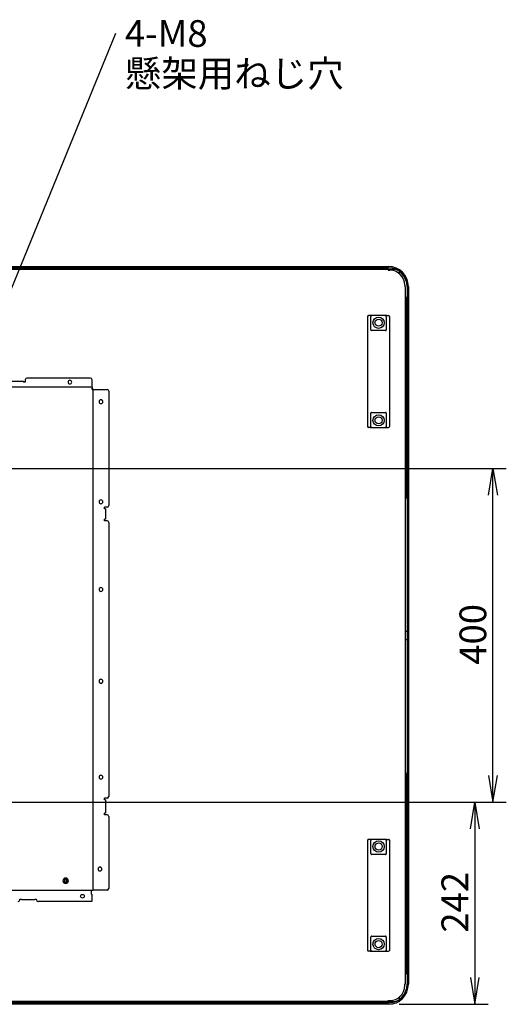
# Model space of a CAD drawing. Extents: x 23 to 408, y 93 to 228.
# Drawn here: x 350 to 408, y 110 to 228 of the extents above; entities that cross this region are included whole.
import ezdxf
from ezdxf.enums import TextEntityAlignment as Align

# ---------------------------------------------------------------- set-up
doc = ezdxf.new("R2010")
doc.units = 0
for name, color, linetype in [('BEZEL_FRONT_EP65', 7, 'CONTINUOUS'), ('BKT_CONN_BTM_EP6', 7, 'CONTINUOUS'), ('COVER_REAR_R_EP6', 7, 'CONTINUOUS'), ('DEFAULT', 7, 'CONTINUOUS'), ('DUMMY-PANEL_0', 7, 'CONTINUOUS'), ('HANDLE-P_0', 7, 'CONTINUOUS'), ('RUBBER_GAP_PNL_L', 7, 'CONTINUOUS'), ('RUBBER_GAP_PNL_T', 7, 'CONTINUOUS'), ('RUBR_BZL_TOUH_L_', 7, 'CONTINUOUS'), ('RUBR_BZL_TOUH_T_', 7, 'CONTINUOUS'), ('SHD_PCB_REAR_EP6', 7, 'CONTINUOUS'), ('STANDOFF_DP12_CO', 7, 'CONTINUOUS')]:
    doc.layers.add(name, color=color, linetype=linetype)
doc.styles.add('SEACAD_SEANSI_TTF', font='seansi.ttf')

# ---------------------------------------------------------------- blocks, each defined once
blk = doc.blocks.new('SEANNOT_GROUP')
at = {"layer": 'DEFAULT', "color": 136, "linetype": 'CONTINUOUS'}
for points in [[(361.21, 226.65), (340.04, 174.79)], [(341.74, 177.55), (340.04, 174.79), (340.76, 177.95)]]:
    blk.add_lwpolyline(points, dxfattribs=at)
at = {"layer": 'DEFAULT', "color": 136, "linetype": 'CONTINUOUS', "style": 'SEACAD_SEANSI_TTF'}
for s, p in [('4-M8', (362.33, 228.25)), ('懸架用ねじ穴', (362.33, 223.45))]:
    blk.add_text(s, height=3.2, dxfattribs=at).set_placement(p, align=Align.TOP_LEFT)
blk = doc.blocks.new('SE')
at = {"layer": 'BEZEL_FRONT_EP65', "color": 7, "linetype": 'CONTINUOUS'}
for p, q in [((245.63, 198.73), (393.87, 198.73)), ((245.63, 198.57), (393.87, 198.57)), ((396.11, 196.33), (396.11, 112.71)), ((396.27, 196.33), (396.27, 112.71)), ((393.87, 110.47), (245.63, 110.47)), ((393.87, 110.31), (336.69, 110.31))]:
    blk.add_line(p, q, dxfattribs=at)
for centre, radius, start, end in [((393.87, 196.33), 2.4, 0, 90), ((393.87, 196.33), 2.24, 0, 90), ((393.87, 112.71), 2.24, 270, 0), ((393.87, 112.71), 2.4, 270, 0)]:
    blk.add_arc(centre, radius, start, end, dxfattribs=at)
at = {"layer": 'BKT_CONN_BTM_EP6', "color": 7, "linetype": 'CONTINUOUS'}
for p, q in [((358.28, 123.99), (358.28, 123.51)), ((349.75, 122.91), (349.95, 122.91)), ((349.75, 122.81), (349.75, 122.91)), ((349.95, 122.81), (349.95, 122.91)), ((351.55, 122.81), (349.95, 122.81)), ((351.55, 122.81), (351.55, 122.91)), ((351.55, 122.91), (351.75, 122.91)), ((351.75, 122.81), (351.75, 122.91)), ((358.38, 123.51), (358.28, 123.51)), ((358.38, 123.51), (358.38, 122.61)), ((358.28, 122.61), (351.95, 122.61)), ((358.38, 122.61), (358.28, 122.61))]:
    blk.add_line(p, q, dxfattribs=at)
for centre, radius in [((355.25, 125.11), 0.2), ((357.25, 123.26), 0.225)]:
    blk.add_circle(centre, radius, dxfattribs=at)
for centre, start, end in [((349.55, 122.81), 270, 0), ((351.95, 122.81), 180, 270)]:
    blk.add_arc(centre, 0.2, start, end, dxfattribs=at)
at = {"layer": 'COVER_REAR_R_EP6', "color": 7, "linetype": 'CONTINUOUS'}
for p, q in [((393.83, 198.37), (319.21, 198.37)), ((393.83, 198.37), (393.83, 198.29)), ((393.83, 198.29), (394.03, 198.29)), ((395.83, 196.49), (395.83, 196.29)), ((395.83, 196.29), (395.91, 196.29)), ((395.91, 112.75), (395.91, 196.29)), ((395.83, 112.75), (395.91, 112.75)), ((395.83, 112.55), (395.83, 112.75)), ((319.21, 110.67), (393.83, 110.67)), ((393.83, 110.67), (393.83, 110.75)), ((393.83, 110.75), (394.03, 110.75))]:
    blk.add_line(p, q, dxfattribs=at)
for centre, start, end in [((394.03, 196.49), 0, 90), ((394.03, 112.55), 270, 0)]:
    blk.add_arc(centre, 1.8, start, end, dxfattribs=at)
at = {"layer": 'DUMMY-PANEL_0', "color": 7, "linetype": 'CONTINUOUS'}
for p, q in [((244.82, 198.42), (394.67, 198.42)), ((395.04, 198.42), (395.15, 198.42)), ((395.15, 198.42), (395.15, 198.36)), ((395.15, 198.17), (395.15, 197.9)), ((395.15, 111.14), (395.15, 110.87)), ((394.67, 110.62), (250.46, 110.62)), ((395.15, 110.62), (395.04, 110.62)), ((395.15, 110.68), (395.15, 110.62))]:
    blk.add_line(p, q, dxfattribs=at)
at = {"layer": 'HANDLE-P_0', "color": 7, "linetype": 'CONTINUOUS'}
for p, q in [((391.4, 190.93), (391.4, 192.74)), ((391.67, 192.84), (391.5, 192.84)), ((391.71, 192.84), (391.67, 192.84)), ((393.68, 192.84), (391.71, 192.84)), ((391.77, 191.14), (391.77, 192.71)), ((393.62, 192.71), (393.62, 191.14)), ((393.68, 192.84), (393.72, 192.84)), ((393.72, 192.84), (393.9, 192.84)), ((394, 192.74), (394, 190.93)), ((391.4, 190.69), (391.4, 190.93)), ((391.4, 181.59), (391.4, 190.69)), ((393.52, 191.04), (391.87, 191.04)), ((394, 190.93), (394, 190.69)), ((394, 190.69), (394, 181.59)), ((391.4, 181.35), (391.4, 181.59)), ((391.4, 179.54), (391.4, 181.35)), ((391.77, 179.56), (391.77, 181.14)), ((391.87, 181.24), (393.52, 181.24)), ((393.62, 181.14), (393.62, 179.56)), ((394, 181.59), (394, 181.35)), ((394, 181.35), (394, 179.54)), ((391.67, 179.44), (391.5, 179.44)), ((391.71, 179.44), (391.67, 179.44)), ((391.71, 179.44), (393.68, 179.44)), ((393.68, 179.44), (393.72, 179.44)), ((393.72, 179.44), (393.9, 179.44)), ((391.4, 128.16), (391.4, 129.97)), ((391.67, 130.07), (391.5, 130.07)), ((391.71, 130.07), (391.67, 130.07)), ((393.68, 130.07), (391.71, 130.07)), ((391.77, 128.37), (391.77, 129.94)), ((393.62, 129.94), (393.62, 128.37)), ((393.68, 130.07), (393.72, 130.07)), ((393.72, 130.07), (393.9, 130.07)), ((394, 129.97), (394, 128.16)), ((391.4, 127.92), (391.4, 128.16)), ((391.4, 118.82), (391.4, 127.92)), ((393.52, 128.27), (391.87, 128.27)), ((394, 128.16), (394, 127.92)), ((394, 127.92), (394, 118.82)), ((391.4, 118.58), (391.4, 118.82)), ((391.4, 116.77), (391.4, 118.58)), ((391.77, 116.79), (391.77, 118.37)), ((391.87, 118.47), (393.52, 118.47)), ((393.62, 118.37), (393.62, 116.79)), ((394, 118.82), (394, 118.58)), ((394, 118.58), (394, 116.77)), ((391.67, 116.67), (391.5, 116.67)), ((391.71, 116.67), (391.67, 116.67)), ((391.71, 116.67), (393.68, 116.67)), ((393.68, 116.67), (393.72, 116.67)), ((393.72, 116.67), (393.9, 116.67))]:
    blk.add_line(p, q, dxfattribs=at)
for centre, radius in [((392.7, 191.99), 0.675), ((392.7, 191.99), 0.425), ((392.7, 180.29), 0.675), ((392.7, 180.29), 0.425), ((392.7, 129.22), 0.675), ((392.7, 129.22), 0.425), ((392.7, 117.52), 0.675), ((392.7, 117.52), 0.425)]:
    blk.add_circle(centre, radius, dxfattribs=at)
for centre, radius, start, end in [((391.5, 192.74), 0.1, 90.0001, 179.9999), ((391.49, 192.73), 0.0954, 87.1646, 176.8098), ((391.94, 192.92), 0.236, 205.4327, 214.2429), ((393.46, 192.92), 0.224, 325.5284, 334.796), ((393.9, 192.74), 0.1, 0, 90), ((393.9, 192.73), 0.0954, 3.1931, 92.8325), ((391.87, 191.14), 0.1, 179.9993, 270), ((393.52, 191.14), 0.1, 269.9942, 359.999), ((391.87, 181.14), 0.1, 89.9942, 179.999), ((393.52, 181.14), 0.1, 359.9993, 90), ((391.5, 179.54), 0.1, 180, 270), ((391.49, 179.54), 0.0954, 183.1931, 272.8325), ((391.93, 179.36), 0.224, 145.5284, 154.796), ((393.45, 179.36), 0.236, 25.4327, 34.2429), ((393.9, 179.54), 0.1, 270.0001, 359.9999), ((393.9, 179.54), 0.0954, 267.1646, 356.8098), ((391.5, 129.97), 0.1, 90.0001, 179.9999), ((391.49, 129.96), 0.0954, 87.1646, 176.8098), ((391.94, 130.15), 0.236, 205.4327, 214.2429), ((393.46, 130.15), 0.224, 325.5284, 334.796), ((393.9, 129.97), 0.1, 0, 90), ((393.9, 129.96), 0.0954, 3.1931, 92.8325), ((391.87, 128.37), 0.1, 179.9993, 270), ((393.52, 128.37), 0.1, 269.9942, 359.999), ((391.87, 118.37), 0.1, 89.9942, 179.999), ((393.52, 118.37), 0.1, 359.9993, 90), ((391.49, 116.77), 0.0954, 183.1931, 272.8325), ((391.5, 116.77), 0.1, 180, 270), ((391.93, 116.59), 0.224, 145.5284, 154.796), ((393.45, 116.59), 0.236, 25.4327, 34.2429), ((393.9, 116.77), 0.0954, 267.1646, 356.8098), ((393.9, 116.77), 0.1, 270.0001, 359.9999)]:
    blk.add_arc(centre, radius, start, end, dxfattribs=at)
for points, knots in [([(391.73, 192.82), (391.73, 192.82), (391.73, 192.83), (391.73, 192.83), (391.73, 192.83), (391.72, 192.84), (391.72, 192.84), (391.71, 192.84), (391.71, 192.84)], [0, 0, 0, 0, 0.125792, 0.252722, 0.37985, 0.506275, 0.746198, 1, 1, 1, 1]), ([(393.66, 192.82), (393.66, 192.82), (393.66, 192.83), (393.66, 192.83), (393.66, 192.83), (393.67, 192.84), (393.67, 192.84), (393.68, 192.84), (393.68, 192.84)], [0, 0, 0, 0, 0.121245, 0.245888, 0.374163, 0.506282, 0.740651, 1, 1, 1, 1]), ([(391.73, 179.46), (391.73, 179.46), (391.73, 179.45), (391.73, 179.45), (391.73, 179.45), (391.72, 179.44), (391.72, 179.44), (391.71, 179.44), (391.71, 179.44)], [0, 0, 0, 0, 0.121245, 0.245888, 0.374163, 0.506282, 0.740651, 1, 1, 1, 1]), ([(393.66, 179.46), (393.66, 179.46), (393.66, 179.45), (393.66, 179.45), (393.66, 179.45), (393.67, 179.44), (393.67, 179.44), (393.68, 179.44), (393.68, 179.44)], [0, 0, 0, 0, 0.125792, 0.252722, 0.37985, 0.506275, 0.746198, 1, 1, 1, 1]), ([(391.73, 130.05), (391.73, 130.05), (391.73, 130.06), (391.73, 130.06), (391.73, 130.06), (391.72, 130.07), (391.72, 130.07), (391.71, 130.07), (391.71, 130.07)], [0, 0, 0, 0, 0.125792, 0.252722, 0.37985, 0.506275, 0.746198, 1, 1, 1, 1]), ([(393.66, 130.05), (393.66, 130.05), (393.66, 130.06), (393.66, 130.06), (393.66, 130.06), (393.67, 130.07), (393.67, 130.07), (393.68, 130.07), (393.68, 130.07)], [0, 0, 0, 0, 0.121245, 0.245888, 0.374163, 0.506282, 0.740651, 1, 1, 1, 1]), ([(391.73, 116.69), (391.73, 116.69), (391.73, 116.68), (391.73, 116.68), (391.73, 116.68), (391.72, 116.67), (391.72, 116.67), (391.71, 116.67), (391.71, 116.67)], [0, 0, 0, 0, 0.121245, 0.245888, 0.374163, 0.506282, 0.740651, 1, 1, 1, 1]), ([(393.66, 116.69), (393.66, 116.69), (393.66, 116.68), (393.66, 116.68), (393.66, 116.68), (393.67, 116.67), (393.67, 116.67), (393.68, 116.67), (393.68, 116.67)], [0, 0, 0, 0, 0.125792, 0.252722, 0.37985, 0.506275, 0.746198, 1, 1, 1, 1])]:
    blk.add_open_spline(points, degree=3, knots=knots, dxfattribs=at)
for points in [[(391.75, 192.79), (391.77, 192.76), (391.77, 192.71)], [(393.62, 192.71), (393.62, 192.76), (393.64, 192.79)], [(391.77, 179.56), (391.77, 179.52), (391.75, 179.49)], [(393.64, 179.49), (393.62, 179.52), (393.62, 179.56)], [(391.75, 130.02), (391.77, 129.99), (391.77, 129.94)], [(393.62, 129.94), (393.62, 129.99), (393.64, 130.02)], [(391.77, 116.79), (391.77, 116.75), (391.75, 116.72)], [(393.64, 116.72), (393.62, 116.75), (393.62, 116.79)]]:
    blk.add_open_spline(points, degree=2, dxfattribs=at)
at = {"layer": 'RUBBER_GAP_PNL_L', "color": 7, "linetype": 'CONTINUOUS'}
for p, q in [((395.91, 171.02), (396.11, 171.02)), ((395.91, 155.02), (396.11, 155.02)), ((395.91, 154.02), (396.11, 154.02)), ((395.91, 138.02), (396.11, 138.02))]:
    blk.add_line(p, q, dxfattribs=at)
at = {"layer": 'RUBBER_GAP_PNL_T', "color": 7, "linetype": 'CONTINUOUS'}
for p, q in [((351.45, 198.45), (351.45, 198.57)), ((367.45, 198.45), (351.45, 198.45)), ((367.45, 198.45), (367.45, 198.57)), ((367.45, 110.58), (351.45, 110.58)), ((351.45, 110.47), (351.45, 110.58)), ((367.45, 110.47), (367.45, 110.58))]:
    blk.add_line(p, q, dxfattribs=at)
at = {"layer": 'RUBR_BZL_TOUH_L_', "color": 7, "linetype": 'CONTINUOUS'}
for p, q in [((396.09, 195.02), (395.91, 195.02)), ((396.09, 171.02), (396.09, 195.02)), ((396.09, 114.02), (396.09, 138.02)), ((395.91, 114.02), (396.09, 114.02))]:
    blk.add_line(p, q, dxfattribs=at)
at = {"layer": 'RUBR_BZL_TOUH_T_', "color": 7, "linetype": 'CONTINUOUS'}
for p, q in [((364.45, 198.45), (364.45, 198.42)), ((391.45, 198.55), (367.45, 198.55)), ((391.45, 198.42), (391.45, 198.55)), ((364.45, 110.62), (364.45, 110.58)), ((367.45, 110.49), (391.45, 110.49)), ((391.45, 110.49), (391.45, 110.62))]:
    blk.add_line(p, q, dxfattribs=at)
at = {"layer": 'SHD_PCB_REAR_EP6', "color": 7, "linetype": 'CONTINUOUS'}
for p, q in [((358.2, 185.35), (350.6, 185.35)), ((358.4, 184.27), (281.1, 184.27)), ((348.6, 184.97), (350.2, 184.97)), ((350.2, 184.97), (350.2, 184.85)), ((350.4, 184.85), (350.2, 184.85)), ((350.4, 185.15), (350.4, 184.85)), ((358.4, 184.27), (358.4, 185.15)), ((358.4, 184.27), (358.4, 184.15)), ((358.4, 183.99), (358.4, 184.15)), ((358.4, 183.99), (358.52, 183.99)), ((358.52, 123.99), (358.52, 183.99)), ((358.52, 183.99), (360.2, 183.99)), ((360.4, 183.79), (360.4, 170.08)), ((359.9, 169.68), (359.9, 169.88)), ((360.2, 169.88), (359.9, 169.88)), ((360.02, 169.68), (359.9, 169.68)), ((360.02, 169.68), (360.02, 168.45)), ((359.9, 168.25), (359.9, 168.45)), ((360.02, 168.45), (359.9, 168.45)), ((360.2, 168.25), (359.9, 168.25)), ((360.4, 168.05), (360.4, 135.22)), ((359.9, 134.82), (359.9, 135.02)), ((360.2, 135.02), (359.9, 135.02)), ((360.02, 134.82), (359.9, 134.82)), ((360.02, 134.82), (360.02, 133.22)), ((359.9, 133.02), (359.9, 133.22)), ((360.02, 133.22), (359.9, 133.22)), ((360.2, 133.02), (359.9, 133.02)), ((360.4, 132.82), (360.4, 124.19)), ((281.3, 123.99), (358.4, 123.99)), ((358.4, 123.99), (358.52, 123.99)), ((360.2, 123.99), (358.52, 123.99))]:
    blk.add_line(p, q, dxfattribs=at)
for centre, radius, start, end in [((350.6, 185.15), 0.2, 90, 180), ((358.2, 185.15), 0.2, 0, 90), ((355.75, 184.87), 0.225, 0, 180), ((355.75, 184.87), 0.225, 180, 0), ((358.4, 183.99), 0.12, 0, 90), ((360.2, 183.79), 0.2, 0, 90), ((359.47, 182.52), 0.225, 0, 180), ((359.47, 182.52), 0.225, 180, 0), ((359.47, 170.52), 0.225, 0, 180), ((359.47, 170.52), 0.225, 180, 0), ((360.2, 170.08), 0.2, 270, 0), ((360.2, 168.05), 0.2, 0, 90), ((359.47, 160.02), 0.225, 0, 180), ((359.47, 160.02), 0.225, 180, 0), ((359.47, 149.02), 0.225, 0, 180), ((359.47, 149.02), 0.225, 180, 0), ((359.47, 137.52), 0.225, 0, 180), ((359.47, 137.52), 0.225, 180, 0), ((360.2, 135.22), 0.2, 270, 0), ((360.2, 132.82), 0.2, 0, 90), ((359.35, 126.52), 0.225, 0, 180), ((359.35, 126.52), 0.225, 180, 0), ((355.25, 125.11), 0.325, 0, 180), ((355.25, 125.11), 0.325, 180, 0), ((355.25, 125.11), 0.225, 0, 180), ((355.25, 125.11), 0.225, 180, 0), ((360.2, 124.19), 0.2, 270, 0)]:
    blk.add_arc(centre, radius, start, end, dxfattribs=at)
at = {"layer": 'STANDOFF_DP12_CO', "color": 7, "linetype": 'CONTINUOUS'}
for radius, start, end in [(0.183, 90, 270), (0.133, 90, 270), (0.183, 270, 90), (0.133, 270, 90)]:
    blk.add_arc((355.25, 125.11), radius, start, end, dxfattribs=at)
blk = doc.blocks.new('GDIMGGROUP1')
at = {"layer": 'DEFAULT', "color": 136, "linetype": 'CONTINUOUS'}
for p, q in [((341.43, 174.52), (407.99, 174.52)), ((406.39, 134.52), (406.39, 174.52)), ((341.03, 134.52), (407.99, 134.52))]:
    blk.add_line(p, q, dxfattribs=at)
for points in [[(405.86, 171.32), (406.39, 174.52), (406.92, 171.32)], [(405.86, 137.72), (406.39, 134.52), (406.92, 137.72)]]:
    blk.add_lwpolyline(points, dxfattribs=at)
at = {"layer": 'DEFAULT', "color": 136, "linetype": 'CONTINUOUS', "style": 'SEACAD_SEANSI_TTF'}
blk.add_text('400', height=3.2, rotation=90, dxfattribs=at).set_placement((402.39, 151.01), align=Align.TOP_LEFT)
blk = doc.blocks.new('GDIMGGROUP2')
at = {"layer": 'DEFAULT', "color": 136, "linetype": 'CONTINUOUS'}
for p, q in [((341.03, 134.52), (405.83, 134.52)), ((404.23, 134.52), (404.23, 110.31)), ((395.15, 110.31), (405.83, 110.31))]:
    blk.add_line(p, q, dxfattribs=at)
for points in [[(403.7, 131.32), (404.23, 134.52), (404.76, 131.32)], [(403.7, 113.51), (404.23, 110.31), (404.76, 113.51)]]:
    blk.add_lwpolyline(points, dxfattribs=at)
at = {"layer": 'DEFAULT', "color": 136, "linetype": 'CONTINUOUS', "style": 'SEACAD_SEANSI_TTF'}
blk.add_text('242', height=3.2, rotation=90, dxfattribs=at).set_placement((400.23, 118.9), align=Align.TOP_LEFT)

msp = doc.modelspace()

# ---------------------------------------------------------------- block references
at = {"layer": 'DEFAULT'}
for name in ['SEANNOT_GROUP', 'SE', 'GDIMGGROUP1', 'GDIMGGROUP2']:
    msp.add_blockref(name, (0, 0), dxfattribs=at)

doc.saveas('drawing.dxf')
